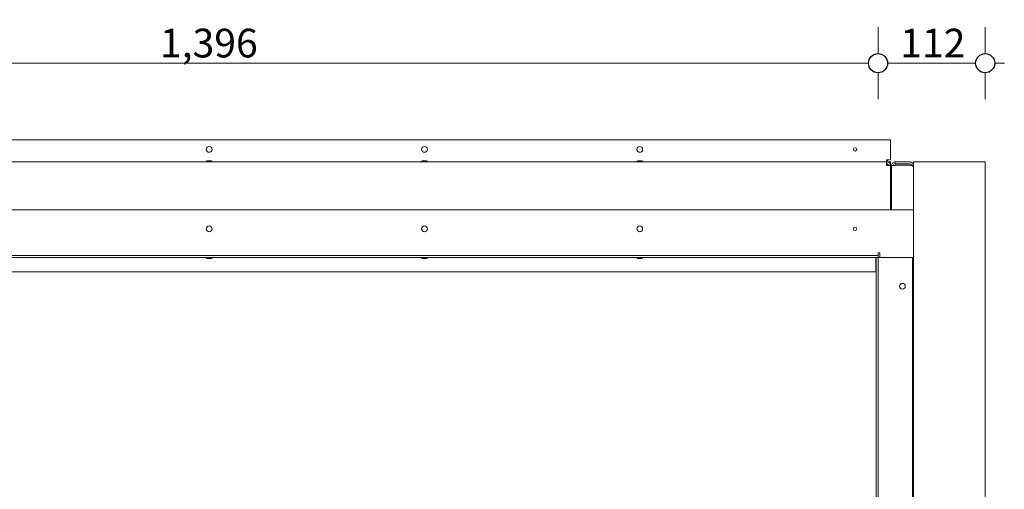
# Model space of a CAD drawing. Units: millimetres. Extents: x 85 to 7749, y -1051 to 11307.
# Drawn here: x 2066 to 3095, y 9711 to 10201 of the extents above; entities that cross this region are included whole.
import ezdxf

# ---------------------------------------------------------------- set-up
doc = ezdxf.new("R2010")
doc.units = ezdxf.units.MM
doc.header["$MEASUREMENT"] = 0
for name, color, linetype, lineweight in [('0_Pen_No__1', 7, 'Continuous', 13), ('0_Pen_No__2', 8, 'Continuous', 15), ('0_Pen_No__46', 5, 'Continuous', 35)]:
    doc.layers.add(name, color=color, linetype=linetype, lineweight=lineweight)
doc.layers.add('0_Pen_No__5', color=7, linetype='Continuous', lineweight=25, true_color=0x40a5ff)
doc.styles.add('GENERATED_STYLE_1', font='txt')
doc.dimstyles.new('GENERATED_STYLE__1', dxfattribs={"dimtxt": 30, "dimasz": 38, "dimexe": 0.18, "dimexo": 4, "dimgap": 0.09, "dimtad": 1, "dimtih": 1, "dimtoh": 1, "dimdec": 0, "dimzin": 0, "dimdsep": 46, "dimtxsty": 'GENERATED_STYLE_1', "dimblk": 'ARROWHEAD_1', "dimblk1": 'ARROWHEAD_1', "dimblk2": 'ARROWHEAD_1', "dimcen": 0.09, "dimclrd": 8, "dimclre": 8, "dimclrt": 5, "dimadec": 0, "dimazin": 0, "dimtfac": 1, "dimtdec": 4, "dimtmove": 0, "dimatfit": 3, "dimfxl": 0, "dimtolj": 1, "dimtzin": 0, "dimarcsym": 0})

# ---------------------------------------------------------------- blocks, each defined once
blk = doc.blocks.new('*D50')
at = {"layer": '0_Pen_No__2', "linetype": 'Continuous'}
for p, q in [((1565.5, 10165.6), (1565.5, 10193.1)), ((2963.5, 10165.6), (2963.5, 10193.1)), ((1575.5, 10155.6), (2953.5, 10155.6)), ((1565.5, 10118.1), (1565.5, 10145.6)), ((2963.5, 10118.1), (2963.5, 10145.6))]:
    blk.add_line(p, q, dxfattribs=at)
at = {"layer": '0_Pen_No__5', "linetype": 'Continuous'}
for centre in [(1565.5, 10155.6), (2963.5, 10155.6)]:
    blk.add_circle(centre, 10, dxfattribs=at)
at = {"layer": '0_Pen_No__46', "insert": (2213, 10161.6), "char_height": 30, "attachment_point": 7, "style": 'GENERATED_STYLE_1'}
blk.add_mtext('\\A1;{\\fArial|b0|i0|c0|p34;1,396}', dxfattribs=at)
blk = doc.blocks.new('ARROWHEAD_1')
at = {"color": 0, "linetype": 'Continuous', "lineweight": 0}
blk.add_line((0, 0), (-1, 0), dxfattribs=at)
blk.add_circle((0, 0), 0.25, dxfattribs=at)
blk = doc.blocks.new('*D51')
at = {"layer": '0_Pen_No__2', "linetype": 'Continuous'}
for p, q in [((2963.5, 10165.6), (2963.5, 10193.1)), ((3075.5, 10165.6), (3075.5, 10193.1)), ((2973.5, 10155.6), (3065.5, 10155.6)), ((3085.5, 10155.6), (3095.5, 10155.6)), ((2963.5, 10118.1), (2963.5, 10145.6)), ((3075.5, 10118.1), (3075.5, 10145.6))]:
    blk.add_line(p, q, dxfattribs=at)
at = {"layer": '0_Pen_No__5', "linetype": 'Continuous'}
for centre in [(2963.5, 10155.6), (3075.5, 10155.6)]:
    blk.add_circle(centre, 10, dxfattribs=at)
at = {"layer": '0_Pen_No__46', "insert": (2986.7, 10161.6), "char_height": 30, "attachment_point": 7, "style": 'GENERATED_STYLE_1'}
blk.add_mtext('\\A1;{\\fArial|b0|i0|c0|p34;112}', dxfattribs=at)

msp = doc.modelspace()

# ---------------------------------------------------------------- linework, layer by layer
at = {"layer": '0_Pen_No__1', "linetype": 'Continuous'}
for p, q in [((2976.5, 10075.6), (1552.5, 10075.6)), ((2976.5, 10075.6), (2976.5, 10054.6)), ((2265.5, 10053.6), (2263.5, 10053.6)), ((2490.5, 10053.6), (2488.5, 10053.6)), ((2715.5, 10053.6), (2713.5, 10053.6)), ((2976.5, 10054.6), (2972.5, 10054.6)), ((2972.5, 10052.6), (2972.5, 10054.6)), ((2973.5, 10054.6), (2973.5, 10052.5)), ((2972.5, 10052.6), (1556.5, 10052.6)), ((2267.5, 10053.1), (2261.5, 10053.1)), ((2261.5, 10052.6), (2261.5, 10053.1)), ((2267.5, 10052.6), (2267.5, 10053.1)), ((2492.5, 10053.1), (2486.5, 10053.1)), ((2486.5, 10052.6), (2486.5, 10053.1)), ((2492.5, 10052.6), (2492.5, 10053.1)), ((2717.5, 10053.1), (2711.5, 10053.1)), ((2711.5, 10052.6), (2711.5, 10053.1)), ((2717.5, 10052.6), (2717.5, 10053.1)), ((2972.5, 10052.6), (2972.5, 10048.6)), ((2976.5, 10048.6), (2972.5, 10048.6)), ((2973.5, 10048.6), (2973.5, 10050.4)), ((2974.5, 10052.1), (2974.5, 10052.6)), ((2976.5, 10052.6), (2974.5, 10052.6)), ((2976.5, 10048.6), (2976.5, 10052.6)), ((2976.5, 10048.6), (2976.5, 10002.6)), ((2977.5, 10048.6), (2981.5, 10048.6)), ((2977.5, 10048.6), (2977.5, 10002.6)), ((2981.5, 10052.6), (2996.5, 10052.6)), ((2981.5, 10050.6), (2981.5, 10052.6)), ((2981.5, 10050.6), (2996.5, 10050.6)), ((2996.5, 10049.2), (2981.5, 10049.2)), ((2981.5, 10049.2), (2981.5, 10048.6)), ((2999.3, 10048.6), (3000.5, 10048.6)), ((3000.5, 10052.6), (3004.5, 10052.6)), ((3000.5, 10052.6), (3000.5, 10002.6)), ((3075.5, 10052.6), (3004.5, 10052.6)), ((3075.5, 9232.6), (3075.5, 10052.6)), ((2976.5, 10020.2), (2977.5, 10020.2)), ((2976.5, 10017), (2977.5, 10017)), ((3000.5, 10002.6), (1528.5, 10002.6)), ((3000.5, 10002.6), (3000.5, 9952.6)), ((1565.5, 9954.6), (2963.5, 9954.6)), ((1565.5, 9952.6), (2963.5, 9952.6)), ((2261.5, 9952.6), (2261.5, 9952.1)), ((2261.5, 9952.1), (2267.5, 9952.1)), ((2263.5, 9951.6), (2265.5, 9951.6)), ((2267.5, 9952.6), (2267.5, 9952.1)), ((2486.5, 9952.6), (2486.5, 9952.1)), ((2486.5, 9952.1), (2492.5, 9952.1)), ((2488.5, 9951.6), (2490.5, 9951.6)), ((2492.5, 9952.6), (2492.5, 9952.1)), ((2711.5, 9952.6), (2711.5, 9952.1)), ((2711.5, 9952.1), (2717.5, 9952.1)), ((2713.5, 9951.6), (2715.5, 9951.6)), ((2717.5, 9952.6), (2717.5, 9952.1)), ((2961.3, 9952.6), (2961.3, 9937.6)), ((2961.5, 9952.6), (2961.5, 9352.6)), ((2963.5, 9956.6), (2963.5, 9957.6)), ((2963.5, 9957.6), (2965.5, 9957.6)), ((2963.5, 9954.6), (2963.5, 9956.6)), ((2963.5, 9954.6), (2963.5, 9952.6)), ((2963.5, 9952.6), (2963.5, 9352.6)), ((2965.5, 9952.6), (2963.5, 9952.6)), ((2965.5, 9957.6), (2965.5, 9952.6)), ((3000.5, 9952.6), (2965.5, 9952.6)), ((2999.5, 9952.6), (2999.5, 9352.6)), ((3000.5, 9952.6), (3000.5, 9352.6)), ((1567.6, 9937.6), (2961.3, 9937.6))]:
    msp.add_line(p, q, dxfattribs=at)
for centre, radius in [((2264.5, 10065.6), 3), ((2489.5, 10065.6), 3), ((2714.5, 10065.6), 3), ((2939.5, 10065.6), 1.75), ((2264.5, 9982.6), 3), ((2489.5, 9982.6), 3), ((2714.5, 9982.6), 3), ((2939.5, 9982.6), 1.75), ((2989, 9922.6), 3)]:
    msp.add_circle(centre, radius, dxfattribs=at)
for centre, radius, start, end in [((2263.5, 10049.4), 4.25, 90, 118.0725), ((2265.5, 10049.4), 4.25, 61.9275, 90), ((2488.5, 10049.4), 4.25, 90, 118.0725), ((2490.5, 10049.4), 4.25, 61.9275, 90), ((2713.5, 10049.4), 4.25, 90, 118.0725), ((2715.5, 10049.4), 4.25, 61.9275, 90), ((2972.5, 10048.6), 4, 0, 90), ((2972.5, 10048.6), 2, 0, 90), ((2981.5, 10048.6), 4, 90, 180), ((2981.5, 10048.6), 2, 90, 180), ((2996.5, 10048.6), 2, 9.3655, 90), ((2263.5, 9955.9), 4.25, 241.9275, 270), ((2265.5, 9955.9), 4.25, 270, 298.0725), ((2488.5, 9955.9), 4.25, 241.9275, 270), ((2490.5, 9955.9), 4.25, 270, 298.0725), ((2713.5, 9955.9), 4.25, 241.9275, 270), ((2715.5, 9955.9), 4.25, 270, 298.0725)]:
    msp.add_arc(centre, radius, start, end, dxfattribs=at)
for points in [[(2996.5, 10052.6), (2997.7, 10052.6), (2998.9, 10052), (2999.7, 10051), (3000.2, 10050.3), (3000.5, 10049.5), (3000.5, 10048.6)], [(3000.5, 10047.2), (3000.5, 10047.8), (2999.8, 10048.5), (2998.8, 10048.8), (2998.1, 10049.1), (2997.3, 10049.2), (2996.5, 10049.2)]]:
    msp.add_open_spline(points, degree=3, knots=[0, 0, 0, 0, 1, 1, 1, 2, 2, 2, 2], dxfattribs=at)

# ---------------------------------------------------------------- dimensions: what is measured, and where the dimension line sits
at = {"color": 8, "linetype": 'Continuous', "lineweight": 15}
dim = msp.add_linear_dim(base=(2963.5, 10155.6), p1=(1565.5, 9900.1), p2=(2963.5, 9864.8), text='1,396', dimstyle='GENERATED_STYLE__1', dxfattribs=at)
dim.commit()
dim.dimension.update_dxf_attribs({"geometry": '*D50', "text_midpoint": (2264.5, 10176.6), "dimtype": 160})
dim = msp.add_linear_dim(base=(3075.5, 10155.6), p1=(2963.5, 9864.8), p2=(3075.5, 9864.8), dimstyle='GENERATED_STYLE__1', dxfattribs=at)
dim.commit()
dim.dimension.update_dxf_attribs({"geometry": '*D51', "text_midpoint": (3019.5, 10176.6), "dimtype": 160})

doc.saveas('drawing.dxf')
